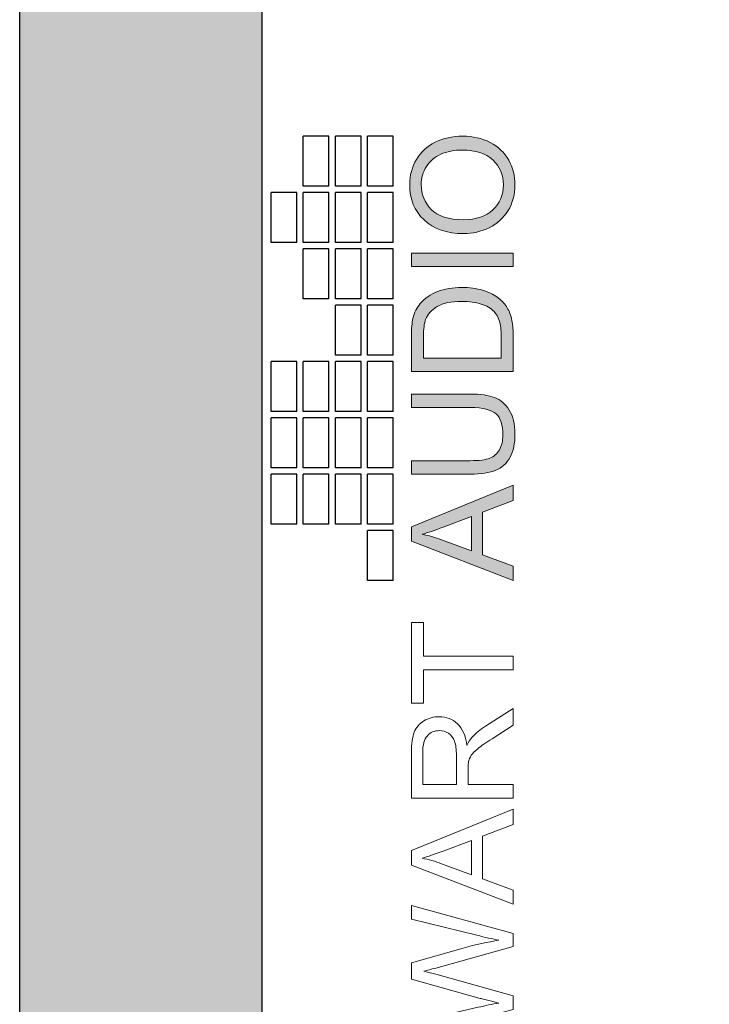
# Model space of a CAD drawing. Units: inches. Extents: x 48.6 to 84.4, y -26 to -2.9.
# Drawn here: x 65.7 to 66.2, y -14.5 to -13.7 of the extents above; entities that cross this region are included whole.
import ezdxf

# ---------------------------------------------------------------- set-up
doc = ezdxf.new("R2010")
doc.units = ezdxf.units.IN
doc.header["$MEASUREMENT"] = 0
doc.layers.add('Layer 1', color=7, linetype='Continuous')

# ---------------------------------------------------------------- blocks, each defined once
blk = doc.blocks.new('STEWART AUDIO Logo - Black & White')
h = blk.add_hatch(color=256)
h.paths.add_polyline_path([(0.53721, 0.06997), (0.52721, 0.06997), (0.50035, 0), (0.51015, 0), (0.51788, 0.02119), (0.54714, 0.02119), (0.55527, 0), (0.5658, 0)])
edge = h.paths.add_edge_path(flags=16)
edge.add_spline(control_points=[(0.52055, 0.02872), (0.52055, 0.02872), (0.52821, 0.04924), (0.52821, 0.04924)], knot_values=[4.00001, 4.00001, 4.00001, 4.00001, 4.99999, 4.99999, 4.99999, 4.99999], degree=3, periodic=0)
edge.add_spline(control_points=[(0.52821, 0.04924), (0.52985, 0.05364), (0.53112, 0.05808), (0.53201, 0.06257)], knot_values=[3, 3, 3, 3, 4, 4, 4, 4], degree=3, periodic=0)
edge.add_spline(control_points=[(0.53201, 0.06257), (0.53308, 0.0588), (0.53472, 0.05397), (0.53694, 0.04811)], knot_values=[2, 2, 2, 2, 3, 3, 3, 3], degree=3, periodic=0)
edge.add_spline(control_points=[(0.53694, 0.04811), (0.53694, 0.04811), (0.54427, 0.02872), (0.54427, 0.02872), (0.54427, 0.02872), (0.54427, 0.02872), (0.54427, 0.02872)], knot_values=[0.99999, 0.99999, 0.99999, 0.99999, 1.99999, 1.99999, 1.99999, 2, 2, 2, 2], degree=3, periodic=0)
edge.add_spline(control_points=[(0.54427, 0.02872), (0.54427, 0.02872), (0.52055, 0.02872), (0.52055, 0.02872)], knot_values=[0.00001, 0.00001, 0.00001, 0.00001, 0.99999, 0.99999, 0.99999, 0.99999], degree=3, periodic=0)
edge = h.paths.add_edge_path()
edge.add_spline(control_points=[(0.58259, 0.02959), (0.58259, 0.02959), (0.58259, 0.06997), (0.58259, 0.06997), (0.58259, 0.06997), (0.58259, 0.06997), (0.58259, 0.06997)], knot_values=[9.99999, 9.99999, 9.99999, 9.99999, 10.99999, 10.99999, 10.99999, 11, 11, 11, 11], degree=3, periodic=0)
edge.add_spline(control_points=[(0.58259, 0.06997), (0.58259, 0.06997), (0.57333, 0.06997), (0.57333, 0.06997), (0.57333, 0.06997), (0.57333, 0.06997), (0.57333, 0.06997)], knot_values=[8.99999, 8.99999, 8.99999, 8.99999, 9.99998, 9.99998, 9.99998, 9.99999, 9.99999, 9.99999, 9.99999], degree=3, periodic=0)
edge.add_spline(control_points=[(0.57333, 0.06997), (0.57333, 0.06997), (0.57333, 0.02952), (0.57333, 0.02952)], knot_values=[8.00001, 8.00001, 8.00001, 8.00001, 8.99999, 8.99999, 8.99999, 8.99999], degree=3, periodic=0)
edge.add_spline(control_points=[(0.57333, 0.02952), (0.57333, 0.0221), (0.57422, 0.01626), (0.57599, 0.01199), (0.57777, 0.00773), (0.58075, 0.00447), (0.58492, 0.0022)], knot_values=[6, 6, 6, 6, 7, 7, 7, 8, 8, 8, 8], degree=3, periodic=0)
edge.add_spline(control_points=[(0.58492, 0.0022), (0.5891, -0.00007), (0.59448, -0.0012), (0.60105, -0.0012)], knot_values=[5, 5, 5, 5, 6, 6, 6, 6], degree=3, periodic=0)
edge.add_spline(control_points=[(0.60105, -0.0012), (0.60776, -0.0012), (0.61319, 0.0001), (0.61735, 0.0027), (0.6215, 0.0053), (0.62438, 0.00866), (0.62598, 0.01279)], knot_values=[3, 3, 3, 3, 4, 4, 4, 5, 5, 5, 5], degree=3, periodic=0)
edge.add_spline(control_points=[(0.62598, 0.01279), (0.62758, 0.01693), (0.62837, 0.0225), (0.62837, 0.02952)], knot_values=[2, 2, 2, 2, 3, 3, 3, 3], degree=3, periodic=0)
edge.add_spline(control_points=[(0.62837, 0.02952), (0.62837, 0.02952), (0.62837, 0.06997), (0.62837, 0.06997), (0.62837, 0.06997), (0.62837, 0.06997), (0.62837, 0.06997)], knot_values=[0.99999, 0.99999, 0.99999, 0.99999, 1.99999, 1.99999, 1.99999, 2, 2, 2, 2], degree=3, periodic=0)
edge.add_spline(control_points=[(0.62837, 0.06997), (0.62837, 0.06997), (0.61911, 0.06997), (0.61911, 0.06997)], knot_values=[0.00001, 0.00001, 0.00001, 0.00001, 0.99999, 0.99999, 0.99999, 0.99999], degree=3, periodic=0)
edge.add_spline(control_points=[(0.61911, 0.06997), (0.61911, 0.06997), (0.61911, 0.02959), (0.61911, 0.02959)], knot_values=[16.00001, 16.00001, 16.00001, 16.00001, 16.99999, 16.99999, 16.99999, 16.99999], degree=3, periodic=0)
edge.add_spline(control_points=[(0.61911, 0.02959), (0.61911, 0.02079), (0.61767, 0.01485), (0.61478, 0.01176)], knot_values=[15, 15, 15, 15, 16, 16, 16, 16], degree=3, periodic=0)
edge.add_spline(control_points=[(0.61478, 0.01176), (0.61189, 0.00867), (0.60703, 0.00713), (0.60018, 0.00713)], knot_values=[14, 14, 14, 14, 15, 15, 15, 15], degree=3, periodic=0)
edge.add_spline(control_points=[(0.60018, 0.00713), (0.59623, 0.00713), (0.59288, 0.00792), (0.59012, 0.0095)], knot_values=[13, 13, 13, 13, 14, 14, 14, 14], degree=3, periodic=0)
edge.add_spline(control_points=[(0.59012, 0.0095), (0.58737, 0.01107), (0.58542, 0.01329), (0.58429, 0.01616)], knot_values=[12, 12, 12, 12, 13, 13, 13, 13], degree=3, periodic=0)
edge.add_spline(control_points=[(0.58429, 0.01616), (0.58316, 0.01902), (0.58259, 0.0235), (0.58259, 0.02959)], knot_values=[11, 11, 11, 11, 12, 12, 12, 12], degree=3, periodic=0)
h = blk.add_hatch(color=256)
edge = h.paths.add_edge_path()
edge.add_spline(control_points=[(0.69888, 0.05198), (0.69706, 0.05682), (0.69431, 0.06079), (0.69062, 0.0639)], knot_values=[4, 4, 4, 4, 5, 5, 5, 5], degree=3, periodic=0)
edge.add_spline(control_points=[(0.69062, 0.0639), (0.68778, 0.06635), (0.68435, 0.06804), (0.68036, 0.06897)], knot_values=[3, 3, 3, 3, 4, 4, 4, 4], degree=3, periodic=0)
edge.add_spline(control_points=[(0.68036, 0.06897), (0.67747, 0.06964), (0.67331, 0.06997), (0.66789, 0.06997)], knot_values=[2, 2, 2, 2, 3, 3, 3, 3], degree=3, periodic=0)
edge.add_spline(control_points=[(0.66789, 0.06997), (0.66789, 0.06997), (0.64377, 0.06997), (0.64377, 0.06997), (0.64377, 0.06997), (0.64377, 0.06997), (0.64377, 0.06997)], knot_values=[0.99999, 0.99999, 0.99999, 0.99999, 1.99999, 1.99999, 1.99999, 2, 2, 2, 2], degree=3, periodic=0)
edge.add_spline(control_points=[(0.64377, 0.06997), (0.64377, 0.06997), (0.64377, 0), (0.64377, 0)], knot_values=[0.00001, 0.00001, 0.00001, 0.00001, 0.99999, 0.99999, 0.99999, 0.99999], degree=3, periodic=0)
edge.add_spline(control_points=[(0.64377, 0), (0.64377, 0), (0.66903, 0), (0.66903, 0)], knot_values=[11.00001, 11.00001, 11.00001, 11.00001, 11.99999, 11.99999, 11.99999, 11.99999], degree=3, periodic=0)
edge.add_spline(control_points=[(0.66903, 0), (0.67325, 0), (0.67699, 0.0004), (0.68026, 0.0012)], knot_values=[10, 10, 10, 10, 11, 11, 11, 11], degree=3, periodic=0)
edge.add_spline(control_points=[(0.68026, 0.0012), (0.68352, 0.002), (0.68631, 0.00317), (0.68862, 0.0047)], knot_values=[9, 9, 9, 9, 10, 10, 10, 10], degree=3, periodic=0)
edge.add_spline(control_points=[(0.68862, 0.0047), (0.69093, 0.00623), (0.69305, 0.00834), (0.69498, 0.01103)], knot_values=[8, 8, 8, 8, 9, 9, 9, 9], degree=3, periodic=0)
edge.add_spline(control_points=[(0.69498, 0.01103), (0.69692, 0.01372), (0.6985, 0.01711), (0.69975, 0.02122)], knot_values=[7, 7, 7, 7, 8, 8, 8, 8], degree=3, periodic=0)
edge.add_spline(control_points=[(0.69975, 0.02122), (0.70099, 0.02533), (0.70162, 0.03005), (0.70162, 0.03538)], knot_values=[6, 6, 6, 6, 7, 7, 7, 7], degree=3, periodic=0)
edge.add_spline(control_points=[(0.70162, 0.03538), (0.70162, 0.0416), (0.7007, 0.04713), (0.69888, 0.05198)], knot_values=[5, 5, 5, 5, 6, 6, 6, 6], degree=3, periodic=0)
edge = h.paths.add_edge_path(flags=16)
edge.add_spline(control_points=[(0.68849, 0.05234), (0.69089, 0.04841), (0.69209, 0.0428), (0.69209, 0.03552)], knot_values=[5, 5, 5, 5, 6, 6, 6, 6], degree=3, periodic=0)
edge.add_spline(control_points=[(0.69209, 0.03552), (0.69209, 0.03023), (0.69147, 0.02573), (0.69025, 0.02202)], knot_values=[4, 4, 4, 4, 5, 5, 5, 5], degree=3, periodic=0)
edge.add_spline(control_points=[(0.69025, 0.02202), (0.68903, 0.01831), (0.68731, 0.01537), (0.68509, 0.01319)], knot_values=[3, 3, 3, 3, 4, 4, 4, 4], degree=3, periodic=0)
edge.add_spline(control_points=[(0.68509, 0.01319), (0.68353, 0.01164), (0.68144, 0.01043), (0.67882, 0.00956)], knot_values=[2, 2, 2, 2, 3, 3, 3, 3], degree=3, periodic=0)
edge.add_spline(control_points=[(0.67882, 0.00956), (0.6762, 0.0087), (0.67258, 0.00826), (0.66796, 0.00826)], knot_values=[1, 1, 1, 1, 2, 2, 2, 2], degree=3, periodic=0)
edge.add_spline(control_points=[(0.66796, 0.00826), (0.66796, 0.00826), (0.65303, 0.00826), (0.65303, 0.00826)], knot_values=[0.00001, 0.00001, 0.00001, 0.00001, 1, 1, 1, 1], degree=3, periodic=0)
edge.add_spline(control_points=[(0.65303, 0.00826), (0.65303, 0.00827), (0.65303, 0.06171), (0.65303, 0.06171), (0.65303, 0.06171), (0.66776, 0.06171), (0.66776, 0.06171)], knot_values=[8.00002, 8.00002, 8.00002, 8.00002, 9, 9, 9, 9.99998, 9.99998, 9.99998, 9.99998], degree=3, periodic=0)
edge.add_spline(control_points=[(0.66776, 0.06171), (0.67322, 0.06171), (0.6772, 0.06122), (0.67969, 0.06024)], knot_values=[7, 7, 7, 7, 8, 8, 8, 8], degree=3, periodic=0)
edge.add_spline(control_points=[(0.67969, 0.06024), (0.68316, 0.05891), (0.68609, 0.05627), (0.68849, 0.05234)], knot_values=[6, 6, 6, 6, 7, 7, 7, 7], degree=3, periodic=0)
h = blk.add_hatch(color=256)
h.paths.add_polyline_path([(0.72521, 0.06997), (0.71594, 0.06997), (0.71594, 0), (0.72521, 0)])
edge = h.paths.add_edge_path()
edge.add_spline(control_points=[(0.80558, 0.03485), (0.80558, 0.04187), (0.80421, 0.04813), (0.80148, 0.05364)], knot_values=[4, 4, 4, 4, 5, 5, 5, 5], degree=3, periodic=0)
edge.add_spline(control_points=[(0.80148, 0.05364), (0.79875, 0.05915), (0.79479, 0.06345), (0.78962, 0.06654)], knot_values=[3, 3, 3, 3, 4, 4, 4, 4], degree=3, periodic=0)
edge.add_spline(control_points=[(0.78962, 0.06654), (0.78444, 0.06962), (0.77863, 0.07117), (0.77219, 0.07117)], knot_values=[2, 2, 2, 2, 3, 3, 3, 3], degree=3, periodic=0)
edge.add_spline(control_points=[(0.77219, 0.07117), (0.76233, 0.07117), (0.75427, 0.06789), (0.74803, 0.06134)], knot_values=[1, 1, 1, 1, 2, 2, 2, 2], degree=3, periodic=0)
edge.add_spline(control_points=[(0.74803, 0.06134), (0.74179, 0.05479), (0.73867, 0.04569), (0.73867, 0.03405)], knot_values=[0, 0, 0, 0, 1, 1, 1, 1], degree=3, periodic=0)
edge.add_spline(control_points=[(0.73867, 0.03405), (0.73867, 0.02792), (0.74, 0.0221), (0.74267, 0.01659)], knot_values=[10, 10, 10, 10, 11, 11, 11, 11], degree=3, periodic=0)
edge.add_spline(control_points=[(0.74267, 0.01659), (0.74533, 0.01108), (0.74926, 0.00674), (0.75446, 0.00356)], knot_values=[9, 9, 9, 9, 10, 10, 10, 10], degree=3, periodic=0)
edge.add_spline(control_points=[(0.75446, 0.00356), (0.75966, 0.00039), (0.76555, -0.0012), (0.77212, -0.0012)], knot_values=[8, 8, 8, 8, 9, 9, 9, 9], degree=3, periodic=0)
edge.add_spline(control_points=[(0.77212, -0.0012), (0.77821, -0.0012), (0.78387, 0.00024), (0.78912, 0.00313)], knot_values=[7, 7, 7, 7, 8, 8, 8, 8], degree=3, periodic=0)
edge.add_spline(control_points=[(0.78912, 0.00313), (0.79436, 0.00602), (0.79841, 0.01026), (0.80128, 0.01586)], knot_values=[6, 6, 6, 6, 7, 7, 7, 7], degree=3, periodic=0)
edge.add_spline(control_points=[(0.80128, 0.01586), (0.80414, 0.02146), (0.80558, 0.02779), (0.80558, 0.03485)], knot_values=[5, 5, 5, 5, 6, 6, 6, 6], degree=3, periodic=0)
edge = h.paths.add_edge_path(flags=16)
edge.add_spline(control_points=[(0.74831, 0.03773), (0.74838, 0.03895), (0.74849, 0.04012), (0.74864, 0.04125)], knot_values=[8.75, 8.75, 8.75, 8.75, 8.875, 8.875, 8.875, 8.875], degree=3, periodic=0)
edge.add_spline(control_points=[(0.74864, 0.04125), (0.74879, 0.04238), (0.74897, 0.04346), (0.7492, 0.04449)], knot_values=[8.625, 8.625, 8.625, 8.625, 8.75, 8.75, 8.75, 8.75], degree=3, periodic=0)
edge.add_spline(control_points=[(0.7492, 0.04449), (0.74942, 0.04553), (0.74968, 0.04651), (0.74997, 0.04745)], knot_values=[8.5, 8.5, 8.5, 8.5, 8.625, 8.625, 8.625, 8.625], degree=3, periodic=0)
edge.add_spline(control_points=[(0.74997, 0.04745), (0.75012, 0.04792), (0.75028, 0.04838), (0.75044, 0.04883)], knot_values=[8.4375, 8.4375, 8.4375, 8.4375, 8.5, 8.5, 8.5, 8.5], degree=3, periodic=0)
edge.add_spline(control_points=[(0.75044, 0.04883), (0.75061, 0.04927), (0.75078, 0.04971), (0.75097, 0.05013)], knot_values=[8.375, 8.375, 8.375, 8.375, 8.4375, 8.4375, 8.4375, 8.4375], degree=3, periodic=0)
edge.add_spline(control_points=[(0.75097, 0.05013), (0.75115, 0.05056), (0.75135, 0.05097), (0.75155, 0.05137)], knot_values=[8.3125, 8.3125, 8.3125, 8.3125, 8.375, 8.375, 8.375, 8.375], degree=3, periodic=0)
edge.add_spline(control_points=[(0.75155, 0.05137), (0.75176, 0.05177), (0.75197, 0.05215), (0.75219, 0.05253)], knot_values=[8.25, 8.25, 8.25, 8.25, 8.3125, 8.3125, 8.3125, 8.3125], degree=3, periodic=0)
edge.add_spline(control_points=[(0.75219, 0.05253), (0.75241, 0.0529), (0.75264, 0.05327), (0.75288, 0.05362)], knot_values=[8.1875, 8.1875, 8.1875, 8.1875, 8.25, 8.25, 8.25, 8.25], degree=3, periodic=0)
edge.add_spline(control_points=[(0.75288, 0.05362), (0.75336, 0.05433), (0.75388, 0.05498), (0.75444, 0.05559)], knot_values=[8.0625, 8.0625, 8.0625, 8.0625, 8.1875, 8.1875, 8.1875, 8.1875], degree=3, periodic=0)
edge.add_spline(control_points=[(0.75444, 0.05559), (0.75471, 0.0559), (0.755, 0.05619), (0.7553, 0.05647), (0.7553, 0.05647), (0.7553, 0.05647), (0.7553, 0.05647)], knot_values=[8, 8, 8, 8, 8.0625, 8.0625, 8.0625, 8.0625, 8.0625, 8.0625, 8.0625], degree=3, periodic=0)
edge.add_spline(control_points=[(0.7553, 0.05647), (0.75589, 0.05704), (0.75649, 0.05757), (0.75711, 0.05806)], knot_values=[7.875, 7.875, 7.875, 7.875, 8, 8, 8, 8], degree=3, periodic=0)
edge.add_spline(control_points=[(0.75711, 0.05806), (0.75835, 0.05905), (0.75965, 0.05989), (0.761, 0.0606)], knot_values=[7.625, 7.625, 7.625, 7.625, 7.875, 7.875, 7.875, 7.875], degree=3, periodic=0)
edge.add_spline(control_points=[(0.761, 0.0606), (0.76167, 0.06095), (0.76236, 0.06126), (0.76307, 0.06155)], knot_values=[7.5, 7.5, 7.5, 7.5, 7.625, 7.625, 7.625, 7.625], degree=3, periodic=0)
edge.add_spline(control_points=[(0.76307, 0.06155), (0.76377, 0.06183), (0.76449, 0.06208), (0.76522, 0.06229)], knot_values=[7.375, 7.375, 7.375, 7.375, 7.5, 7.5, 7.5, 7.5], degree=3, periodic=0)
edge.add_spline(control_points=[(0.76522, 0.06229), (0.76669, 0.06271), (0.76821, 0.06299), (0.76978, 0.06313)], knot_values=[7.125, 7.125, 7.125, 7.125, 7.375, 7.375, 7.375, 7.375], degree=3, periodic=0)
edge.add_spline(control_points=[(0.76978, 0.06313), (0.77057, 0.0632), (0.77137, 0.06324), (0.77219, 0.06324)], knot_values=[7, 7, 7, 7, 7.125, 7.125, 7.125, 7.125], degree=3, periodic=0)
edge.add_spline(control_points=[(0.77219, 0.06324), (0.77277, 0.06324), (0.77334, 0.06322), (0.7739, 0.06318)], knot_values=[6.875, 6.875, 6.875, 6.875, 7, 7, 7, 7], degree=3, periodic=0)
edge.add_spline(control_points=[(0.7739, 0.06318), (0.77446, 0.06315), (0.77502, 0.06309), (0.77557, 0.06302)], knot_values=[6.75, 6.75, 6.75, 6.75, 6.875, 6.875, 6.875, 6.875], degree=3, periodic=0)
edge.add_spline(control_points=[(0.77557, 0.06302), (0.77612, 0.06294), (0.77666, 0.06285), (0.77719, 0.06274)], knot_values=[6.625, 6.625, 6.625, 6.625, 6.75, 6.75, 6.75, 6.75], degree=3, periodic=0)
edge.add_spline(control_points=[(0.77719, 0.06274), (0.77826, 0.06252), (0.77931, 0.06223), (0.78032, 0.06186)], knot_values=[6.375, 6.375, 6.375, 6.375, 6.625, 6.625, 6.625, 6.625], degree=3, periodic=0)
edge.add_spline(control_points=[(0.78032, 0.06186), (0.78133, 0.06149), (0.78232, 0.06105), (0.78327, 0.06053)], knot_values=[6.125, 6.125, 6.125, 6.125, 6.375, 6.375, 6.375, 6.375], degree=3, periodic=0)
edge.add_spline(control_points=[(0.78327, 0.06053), (0.78375, 0.06028), (0.78422, 0.06), (0.78468, 0.05971)], knot_values=[6, 6, 6, 6, 6.125, 6.125, 6.125, 6.125], degree=3, periodic=0)
edge.add_spline(control_points=[(0.78468, 0.05971), (0.78515, 0.05941), (0.7856, 0.0591), (0.78603, 0.05878)], knot_values=[5.875, 5.875, 5.875, 5.875, 6, 6, 6, 6], degree=3, periodic=0)
edge.add_spline(control_points=[(0.78603, 0.05878), (0.78647, 0.05845), (0.78689, 0.05812), (0.7873, 0.05776)], knot_values=[5.75, 5.75, 5.75, 5.75, 5.875, 5.875, 5.875, 5.875], degree=3, periodic=0)
edge.add_spline(control_points=[(0.7873, 0.05776), (0.78771, 0.05741), (0.7881, 0.05704), (0.78848, 0.05666)], knot_values=[5.625, 5.625, 5.625, 5.625, 5.75, 5.75, 5.75, 5.75], degree=3, periodic=0)
edge.add_spline(control_points=[(0.78848, 0.05666), (0.78886, 0.05628), (0.78923, 0.05588), (0.78958, 0.05547)], knot_values=[5.5, 5.5, 5.5, 5.5, 5.625, 5.625, 5.625, 5.625], degree=3, periodic=0)
edge.add_spline(control_points=[(0.78958, 0.05547), (0.78993, 0.05505), (0.79027, 0.05463), (0.7906, 0.05419)], knot_values=[5.375, 5.375, 5.375, 5.375, 5.5, 5.5, 5.5, 5.5], degree=3, periodic=0)
edge.add_spline(control_points=[(0.7906, 0.05419), (0.79092, 0.05374), (0.79123, 0.05329), (0.79153, 0.05282)], knot_values=[5.25, 5.25, 5.25, 5.25, 5.375, 5.375, 5.375, 5.375], degree=3, periodic=0)
edge.add_spline(control_points=[(0.79153, 0.05282), (0.79183, 0.05234), (0.79211, 0.05186), (0.79238, 0.05136)], knot_values=[5.125, 5.125, 5.125, 5.125, 5.25, 5.25, 5.25, 5.25], degree=3, periodic=0)
edge.add_spline(control_points=[(0.79238, 0.05136), (0.79265, 0.05086), (0.79291, 0.05034), (0.79315, 0.04981)], knot_values=[5, 5, 5, 5, 5.125, 5.125, 5.125, 5.125], degree=3, periodic=0)
edge.add_spline(control_points=[(0.79315, 0.04981), (0.79339, 0.04928), (0.79362, 0.04874), (0.79383, 0.04819)], knot_values=[4.875, 4.875, 4.875, 4.875, 5, 5, 5, 5], degree=3, periodic=0)
edge.add_spline(control_points=[(0.79383, 0.04819), (0.79404, 0.04763), (0.79424, 0.04707), (0.79442, 0.04649)], knot_values=[4.75, 4.75, 4.75, 4.75, 4.875, 4.875, 4.875, 4.875], degree=3, periodic=0)
edge.add_spline(control_points=[(0.79442, 0.04649), (0.7946, 0.04592), (0.79476, 0.04533), (0.79491, 0.04473)], knot_values=[4.625, 4.625, 4.625, 4.625, 4.75, 4.75, 4.75, 4.75], degree=3, periodic=0)
edge.add_spline(control_points=[(0.79491, 0.04473), (0.79507, 0.04413), (0.7952, 0.04353), (0.79532, 0.04291)], knot_values=[4.5, 4.5, 4.5, 4.5, 4.625, 4.625, 4.625, 4.625], degree=3, periodic=0)
edge.add_spline(control_points=[(0.79532, 0.04291), (0.79556, 0.04166), (0.79574, 0.04038), (0.79587, 0.03905)], knot_values=[4.25, 4.25, 4.25, 4.25, 4.5, 4.5, 4.5, 4.5], degree=3, periodic=0)
edge.add_spline(control_points=[(0.79587, 0.03905), (0.79599, 0.03772), (0.79605, 0.03634), (0.79605, 0.03492)], knot_values=[4, 4, 4, 4, 4.25, 4.25, 4.25, 4.25], degree=3, periodic=0)
edge.add_spline(control_points=[(0.79605, 0.03492), (0.79605, 0.03379), (0.79601, 0.0327), (0.79594, 0.03163)], knot_values=[3.875, 3.875, 3.875, 3.875, 4, 4, 4, 4], degree=3, periodic=0)
edge.add_spline(control_points=[(0.79594, 0.03163), (0.79587, 0.03057), (0.79576, 0.02954), (0.79562, 0.02854)], knot_values=[3.75, 3.75, 3.75, 3.75, 3.875, 3.875, 3.875, 3.875], degree=3, periodic=0)
edge.add_spline(control_points=[(0.79562, 0.02854), (0.79548, 0.02754), (0.79531, 0.02658), (0.7951, 0.02564)], knot_values=[3.625, 3.625, 3.625, 3.625, 3.75, 3.75, 3.75, 3.75], degree=3, periodic=0)
edge.add_spline(control_points=[(0.7951, 0.02564), (0.79488, 0.02471), (0.79464, 0.02381), (0.79436, 0.02294)], knot_values=[3.5, 3.5, 3.5, 3.5, 3.625, 3.625, 3.625, 3.625], degree=3, periodic=0)
edge.add_spline(control_points=[(0.79436, 0.02294), (0.79421, 0.0225), (0.79406, 0.02208), (0.79391, 0.02166)], knot_values=[3.4375, 3.4375, 3.4375, 3.4375, 3.5, 3.5, 3.5, 3.5], degree=3, periodic=0)
edge.add_spline(control_points=[(0.79391, 0.02166), (0.79375, 0.02124), (0.79358, 0.02083), (0.7934, 0.02043)], knot_values=[3.375, 3.375, 3.375, 3.375, 3.4375, 3.4375, 3.4375, 3.4375], degree=3, periodic=0)
edge.add_spline(control_points=[(0.7934, 0.02043), (0.79323, 0.02003), (0.79304, 0.01963), (0.79285, 0.01925)], knot_values=[3.3125, 3.3125, 3.3125, 3.3125, 3.375, 3.375, 3.375, 3.375], degree=3, periodic=0)
edge.add_spline(control_points=[(0.79285, 0.01925), (0.79266, 0.01886), (0.79245, 0.01848), (0.79224, 0.01811)], knot_values=[3.25, 3.25, 3.25, 3.25, 3.3125, 3.3125, 3.3125, 3.3125], degree=3, periodic=0)
edge.add_spline(control_points=[(0.79224, 0.01811), (0.79203, 0.01774), (0.79181, 0.01738), (0.79158, 0.01703)], knot_values=[3.1875, 3.1875, 3.1875, 3.1875, 3.25, 3.25, 3.25, 3.25], degree=3, periodic=0)
edge.add_spline(control_points=[(0.79158, 0.01703), (0.79135, 0.01667), (0.79111, 0.01633), (0.79087, 0.01599)], knot_values=[3.125, 3.125, 3.125, 3.125, 3.1875, 3.1875, 3.1875, 3.1875], degree=3, periodic=0)
edge.add_spline(control_points=[(0.79087, 0.01599), (0.79062, 0.01565), (0.79037, 0.01532), (0.7901, 0.015)], knot_values=[3.0625, 3.0625, 3.0625, 3.0625, 3.125, 3.125, 3.125, 3.125], degree=3, periodic=0)
edge.add_spline(control_points=[(0.7901, 0.015), (0.78984, 0.01468), (0.78956, 0.01437), (0.78928, 0.01406)], knot_values=[3, 3, 3, 3, 3.0625, 3.0625, 3.0625, 3.0625], degree=3, periodic=0)
edge.add_spline(control_points=[(0.78928, 0.01406), (0.789, 0.01375), (0.78871, 0.01346), (0.78842, 0.01317)], knot_values=[2.9375, 2.9375, 2.9375, 2.9375, 3, 3, 3, 3], degree=3, periodic=0)
edge.add_spline(control_points=[(0.78842, 0.01317), (0.78813, 0.01289), (0.78783, 0.01261), (0.78753, 0.01234)], knot_values=[2.875, 2.875, 2.875, 2.875, 2.9375, 2.9375, 2.9375, 2.9375], degree=3, periodic=0)
edge.add_spline(control_points=[(0.78753, 0.01234), (0.78723, 0.01207), (0.78693, 0.01182), (0.78662, 0.01157)], knot_values=[2.8125, 2.8125, 2.8125, 2.8125, 2.875, 2.875, 2.875, 2.875], degree=3, periodic=0)
edge.add_spline(control_points=[(0.78662, 0.01157), (0.78631, 0.01132), (0.78599, 0.01108), (0.78567, 0.01085)], knot_values=[2.75, 2.75, 2.75, 2.75, 2.8125, 2.8125, 2.8125, 2.8125], degree=3, periodic=0)
edge.add_spline(control_points=[(0.78567, 0.01085), (0.78535, 0.01062), (0.78502, 0.0104), (0.78469, 0.01019)], knot_values=[2.6875, 2.6875, 2.6875, 2.6875, 2.75, 2.75, 2.75, 2.75], degree=3, periodic=0)
edge.add_spline(control_points=[(0.78469, 0.01019), (0.78403, 0.00977), (0.78335, 0.00939), (0.78266, 0.00905)], knot_values=[2.5625, 2.5625, 2.5625, 2.5625, 2.6875, 2.6875, 2.6875, 2.6875], degree=3, periodic=0)
edge.add_spline(control_points=[(0.78266, 0.00905), (0.78196, 0.00871), (0.78124, 0.0084), (0.7805, 0.00813)], knot_values=[2.4375, 2.4375, 2.4375, 2.4375, 2.5625, 2.5625, 2.5625, 2.5625], degree=3, periodic=0)
edge.add_spline(control_points=[(0.7805, 0.00813), (0.77977, 0.00787), (0.77901, 0.00764), (0.77823, 0.00745)], knot_values=[2.3125, 2.3125, 2.3125, 2.3125, 2.4375, 2.4375, 2.4375, 2.4375], degree=3, periodic=0)
edge.add_spline(control_points=[(0.77823, 0.00745), (0.77785, 0.00735), (0.77745, 0.00726), (0.77706, 0.00719)], knot_values=[2.25, 2.25, 2.25, 2.25, 2.3125, 2.3125, 2.3125, 2.3125], degree=3, periodic=0)
edge.add_spline(control_points=[(0.77706, 0.00719), (0.77626, 0.00704), (0.77545, 0.00692), (0.77461, 0.00684)], knot_values=[2.125, 2.125, 2.125, 2.125, 2.25, 2.25, 2.25, 2.25], degree=3, periodic=0)
edge.add_spline(control_points=[(0.77461, 0.00684), (0.77378, 0.00677), (0.77293, 0.00673), (0.77206, 0.00673)], knot_values=[2, 2, 2, 2, 2.125, 2.125, 2.125, 2.125], degree=3, periodic=0)
edge.add_spline(control_points=[(0.77206, 0.00673), (0.7712, 0.00673), (0.77036, 0.00677), (0.76954, 0.00684)], knot_values=[1.875, 1.875, 1.875, 1.875, 2, 2, 2, 2], degree=3, periodic=0)
edge.add_spline(control_points=[(0.76954, 0.00684), (0.76832, 0.00696), (0.76713, 0.00716), (0.76598, 0.00744)], knot_values=[1.6875, 1.6875, 1.6875, 1.6875, 1.875, 1.875, 1.875, 1.875], degree=3, periodic=0)
edge.add_spline(control_points=[(0.76598, 0.00744), (0.7656, 0.00753), (0.76522, 0.00764), (0.76485, 0.00775)], knot_values=[1.625, 1.625, 1.625, 1.625, 1.6875, 1.6875, 1.6875, 1.6875], degree=3, periodic=0)
edge.add_spline(control_points=[(0.76485, 0.00775), (0.76447, 0.00787), (0.7641, 0.00799), (0.76374, 0.00812)], knot_values=[1.5625, 1.5625, 1.5625, 1.5625, 1.625, 1.625, 1.625, 1.625], degree=3, periodic=0)
edge.add_spline(control_points=[(0.76374, 0.00812), (0.76301, 0.00839), (0.7623, 0.00869), (0.76161, 0.00903)], knot_values=[1.4375, 1.4375, 1.4375, 1.4375, 1.5625, 1.5625, 1.5625, 1.5625], degree=3, periodic=0)
edge.add_spline(control_points=[(0.76161, 0.00903), (0.76126, 0.0092), (0.76092, 0.00938), (0.76058, 0.00957)], knot_values=[1.375, 1.375, 1.375, 1.375, 1.4375, 1.4375, 1.4375, 1.4375], degree=3, periodic=0)
edge.add_spline(control_points=[(0.76058, 0.00957), (0.76024, 0.00976), (0.75991, 0.00996), (0.75958, 0.01016)], knot_values=[1.3125, 1.3125, 1.3125, 1.3125, 1.375, 1.375, 1.375, 1.375], degree=3, periodic=0)
edge.add_spline(control_points=[(0.75958, 0.01016), (0.75893, 0.01058), (0.75829, 0.01103), (0.75767, 0.01153)], knot_values=[1.1875, 1.1875, 1.1875, 1.1875, 1.3125, 1.3125, 1.3125, 1.3125], degree=3, periodic=0)
edge.add_spline(control_points=[(0.75767, 0.01153), (0.75705, 0.01202), (0.75644, 0.01255), (0.75586, 0.01311)], knot_values=[1.0625, 1.0625, 1.0625, 1.0625, 1.1875, 1.1875, 1.1875, 1.1875], degree=3, periodic=0)
edge.add_spline(control_points=[(0.75586, 0.01311), (0.75557, 0.0134), (0.75528, 0.01369), (0.755, 0.01399)], knot_values=[1, 1, 1, 1, 1.0625, 1.0625, 1.0625, 1.0625], degree=3, periodic=0)
edge.add_spline(control_points=[(0.755, 0.01399), (0.75471, 0.0143), (0.75444, 0.01461), (0.75417, 0.01492)], knot_values=[0.9375, 0.9375, 0.9375, 0.9375, 1, 1, 1, 1], degree=3, periodic=0)
edge.add_spline(control_points=[(0.75417, 0.01492), (0.75364, 0.01556), (0.75315, 0.01622), (0.75269, 0.01691)], knot_values=[0.8125, 0.8125, 0.8125, 0.8125, 0.9375, 0.9375, 0.9375, 0.9375], degree=3, periodic=0)
edge.add_spline(control_points=[(0.75269, 0.01691), (0.75222, 0.0176), (0.7518, 0.01831), (0.75141, 0.01906)], knot_values=[0.6875, 0.6875, 0.6875, 0.6875, 0.8125, 0.8125, 0.8125, 0.8125], degree=3, periodic=0)
edge.add_spline(control_points=[(0.75141, 0.01906), (0.75122, 0.01943), (0.75103, 0.01981), (0.75085, 0.0202)], knot_values=[0.625, 0.625, 0.625, 0.625, 0.6875, 0.6875, 0.6875, 0.6875], degree=3, periodic=0)
edge.add_spline(control_points=[(0.75085, 0.0202), (0.75068, 0.02059), (0.75051, 0.02098), (0.75035, 0.02138)], knot_values=[0.5625, 0.5625, 0.5625, 0.5625, 0.625, 0.625, 0.625, 0.625], degree=3, periodic=0)
edge.add_spline(control_points=[(0.75035, 0.02138), (0.74987, 0.02258), (0.74947, 0.02385), (0.74915, 0.02518)], knot_values=[0.375, 0.375, 0.375, 0.375, 0.5625, 0.5625, 0.5625, 0.5625], degree=3, periodic=0)
edge.add_spline(control_points=[(0.74915, 0.02518), (0.74873, 0.02695), (0.74844, 0.02884), (0.7483, 0.03084)], knot_values=[0.125, 0.125, 0.125, 0.125, 0.375, 0.375, 0.375, 0.375], degree=3, periodic=0)
edge.add_spline(control_points=[(0.7483, 0.03084), (0.74823, 0.03184), (0.7482, 0.03286), (0.7482, 0.03392)], knot_values=[0, 0, 0, 0, 0.125, 0.125, 0.125, 0.125], degree=3, periodic=0)
edge.add_spline(control_points=[(0.7482, 0.03392), (0.7482, 0.03523), (0.74823, 0.0365), (0.74831, 0.03773)], knot_values=[8.875, 8.875, 8.875, 8.875, 9, 9, 9, 9], degree=3, periodic=0)
for p, q in [((0.53906, 0.14877), (0.53906, 0.1664)), ((0.53906, 0.1664), (0.57331, 0.1664)), ((0.57331, 0.14877), (0.57331, 0.1664)), ((0.57777, 0.14877), (0.57777, 0.1664)), ((0.57777, 0.1664), (0.61202, 0.1664)), ((0.61202, 0.14877), (0.61202, 0.1664)), ((0.61648, 0.14877), (0.61648, 0.1664)), ((0.61648, 0.1664), (0.65073, 0.1664)), ((0.65073, 0.14877), (0.65073, 0.1664)), ((0.7326, 0.14877), (0.7326, 0.1664)), ((0.7326, 0.1664), (0.76685, 0.1664)), ((0.76685, 0.14877), (0.76685, 0.1664)), ((0.53906, 0.14877), (0.57331, 0.14877)), ((0.53906, 0.12668), (0.53906, 0.14431)), ((0.53906, 0.14431), (0.57331, 0.14431)), ((0.57331, 0.12668), (0.57331, 0.14431)), ((0.57777, 0.14877), (0.61202, 0.14877)), ((0.57777, 0.12668), (0.57777, 0.14431)), ((0.57777, 0.14431), (0.61202, 0.14431)), ((0.61202, 0.12668), (0.61202, 0.14431)), ((0.61648, 0.14877), (0.65073, 0.14877)), ((0.61648, 0.12668), (0.61648, 0.14431)), ((0.61648, 0.14431), (0.65073, 0.14431)), ((0.65073, 0.12668), (0.65073, 0.14431)), ((0.69389, 0.12668), (0.69389, 0.14431)), ((0.69389, 0.14431), (0.72814, 0.14431)), ((0.72814, 0.12668), (0.72814, 0.14431)), ((0.7326, 0.14877), (0.76685, 0.14877)), ((0.7326, 0.12668), (0.7326, 0.14431)), ((0.7326, 0.14431), (0.76685, 0.14431)), ((0.76685, 0.12668), (0.76685, 0.14431)), ((0.77131, 0.12668), (0.77131, 0.14431)), ((0.77131, 0.14431), (0.80556, 0.14431)), ((0.80556, 0.12668), (0.80556, 0.14431)), ((0.53906, 0.12668), (0.57331, 0.12668)), ((0.53906, 0.10459), (0.53906, 0.12222)), ((0.53906, 0.12222), (0.57331, 0.12222)), ((0.57331, 0.10459), (0.57331, 0.12222)), ((0.57777, 0.12668), (0.61202, 0.12668)), ((0.57777, 0.10459), (0.57777, 0.12222)), ((0.57777, 0.12222), (0.61202, 0.12222)), ((0.61202, 0.10459), (0.61202, 0.12222)), ((0.61648, 0.12668), (0.65073, 0.12668)), ((0.61648, 0.10459), (0.61648, 0.12222)), ((0.61648, 0.12222), (0.65073, 0.12222)), ((0.65073, 0.10459), (0.65073, 0.12222)), ((0.65519, 0.10459), (0.65519, 0.12222)), ((0.65519, 0.12222), (0.68943, 0.12222)), ((0.68943, 0.10459), (0.68943, 0.12222)), ((0.69389, 0.12668), (0.72814, 0.12668)), ((0.69389, 0.10459), (0.69389, 0.12222)), ((0.69389, 0.12222), (0.72814, 0.12222)), ((0.72814, 0.10459), (0.72814, 0.12222)), ((0.7326, 0.12668), (0.76685, 0.12668)), ((0.7326, 0.10459), (0.7326, 0.12222)), ((0.7326, 0.12222), (0.76685, 0.12222)), ((0.76685, 0.10459), (0.76685, 0.12222)), ((0.77131, 0.12668), (0.80556, 0.12668)), ((0.77131, 0.10459), (0.77131, 0.12222)), ((0.77131, 0.12222), (0.80556, 0.12222)), ((0.80556, 0.10459), (0.80556, 0.12222)), ((0.53906, 0.10459), (0.57331, 0.10459)), ((0.57777, 0.10459), (0.61202, 0.10459)), ((0.61648, 0.10459), (0.65073, 0.10459)), ((0.65519, 0.10459), (0.68943, 0.10459)), ((0.69389, 0.10459), (0.72814, 0.10459)), ((0.7326, 0.10459), (0.76685, 0.10459)), ((0.77131, 0.10459), (0.80556, 0.10459)), ((0.50035, 0.0825), (0.50035, 0.10013)), ((0.50035, 0.10013), (0.5346, 0.10013)), ((0.5346, 0.0825), (0.5346, 0.10013)), ((0.53906, 0.0825), (0.53906, 0.10013)), ((0.53906, 0.10013), (0.57331, 0.10013)), ((0.57331, 0.0825), (0.57331, 0.10013)), ((0.57777, 0.0825), (0.57777, 0.10013)), ((0.57777, 0.10013), (0.61202, 0.10013)), ((0.61202, 0.0825), (0.61202, 0.10013)), ((0.61648, 0.0825), (0.61648, 0.10013)), ((0.61648, 0.10013), (0.65073, 0.10013)), ((0.65073, 0.0825), (0.65073, 0.10013)), ((0.65519, 0.0825), (0.65519, 0.10013)), ((0.65519, 0.10013), (0.68943, 0.10013)), ((0.68943, 0.0825), (0.68943, 0.10013)), ((0.69389, 0.0825), (0.69389, 0.10013)), ((0.69389, 0.10013), (0.72814, 0.10013)), ((0.72814, 0.0825), (0.72814, 0.10013)), ((0.7326, 0.0825), (0.7326, 0.10013)), ((0.7326, 0.10013), (0.76685, 0.10013)), ((0.76685, 0.0825), (0.76685, 0.10013)), ((0.77131, 0.0825), (0.77131, 0.10013)), ((0.77131, 0.10013), (0.80556, 0.10013)), ((0.80556, 0.0825), (0.80556, 0.10013)), ((0.50035, 0.0825), (0.5346, 0.0825)), ((0.53906, 0.0825), (0.57331, 0.0825)), ((0.57777, 0.0825), (0.61202, 0.0825)), ((0.61648, 0.0825), (0.65073, 0.0825)), ((0.65519, 0.0825), (0.68943, 0.0825)), ((0.69389, 0.0825), (0.72814, 0.0825)), ((0.7326, 0.0825), (0.76685, 0.0825)), ((0.77131, 0.0825), (0.80556, 0.0825))]:
    blk.add_line(p, q)
at = {"layer": 'Layer 1', "lineweight": 0}
for points in [[(0.27777, 0), (0.30462, 0.06997), (0.31462, 0.06997), (0.34321, 0), (0.33268, 0), (0.32455, 0.02119), (0.29529, 0.02119), (0.28756, 0), (0.27777, 0)], [(0.43898, 0), (0.43898, 0.06171), (0.41592, 0.06171), (0.41592, 0.06997), (0.47136, 0.06997), (0.47136, 0.06171), (0.44824, 0.06171), (0.44824, 0), (0.43898, 0)], [(0.50035, 0), (0.52721, 0.06997), (0.53721, 0.06997), (0.5658, 0), (0.55527, 0), (0.54714, 0.02119), (0.51788, 0.02119), (0.51015, 0), (0.50035, 0)], [(0.71594, 0), (0.71594, 0.06997), (0.72521, 0.06997), (0.72521, 0), (0.71594, 0)]]:
    blk.add_lwpolyline(points, dxfattribs=at)
for points, knots in [([(0.20539, 0), (0.20539, 0), (0.18687, 0.06997), (0.18687, 0.06997), (0.18687, 0.06997), (0.19633, 0.06997), (0.19633, 0.06997), (0.19633, 0.06997), (0.20699, 0.02412), (0.20699, 0.02412), (0.20815, 0.01928), (0.20912, 0.0145), (0.20992, 0.0098), (0.21175, 0.01726), (0.21281, 0.02157), (0.21312, 0.02272), (0.21312, 0.02272), (0.22638, 0.06997), (0.22638, 0.06997), (0.22638, 0.06997), (0.23758, 0.06997), (0.23758, 0.06997), (0.23758, 0.06997), (0.24758, 0.03452), (0.24758, 0.03452), (0.25011, 0.02577), (0.25193, 0.01753), (0.25304, 0.0098), (0.25393, 0.01419), (0.25509, 0.01926), (0.25651, 0.02499), (0.25651, 0.02499), (0.2675, 0.06997), (0.2675, 0.06997), (0.2675, 0.06997), (0.27683, 0.06997), (0.27683, 0.06997), (0.27683, 0.06997), (0.25764, 0), (0.25764, 0), (0.25764, 0), (0.24871, 0), (0.24871, 0), (0.24871, 0), (0.23398, 0.05331), (0.23398, 0.05331), (0.23274, 0.05775), (0.23201, 0.06048), (0.23178, 0.06151), (0.23103, 0.05831), (0.23034, 0.05558), (0.22972, 0.05331), (0.22972, 0.05331), (0.21486, 0), (0.21486, 0), (0.21486, 0), (0.20539, 0), (0.20539, 0)], [0, 0, 0, 0, 1, 1, 1, 2, 2, 2, 3, 3, 3, 4, 4, 4, 5, 5, 5, 6, 6, 6, 7, 7, 7, 8, 8, 8, 9, 9, 9, 10, 10, 10, 11, 11, 11, 12, 12, 12, 13, 13, 13, 14, 14, 14, 15, 15, 15, 16, 16, 16, 17, 17, 17, 18, 18, 18, 19, 19, 19, 19]), ([(0.35074, 0), (0.35074, 0), (0.35074, 0.06997), (0.35074, 0.06997), (0.35074, 0.06997), (0.3818, 0.06997), (0.3818, 0.06997), (0.38802, 0.06997), (0.39275, 0.06934), (0.39599, 0.06807), (0.39923, 0.0668), (0.40182, 0.06458), (0.40375, 0.06141), (0.40569, 0.05823), (0.40665, 0.05471), (0.40665, 0.05084), (0.40665, 0.04591), (0.40505, 0.04174), (0.40186, 0.03832), (0.39866, 0.0349), (0.3937, 0.03274), (0.38699, 0.03185), (0.38944, 0.03065), (0.39128, 0.02948), (0.39253, 0.02832), (0.39524, 0.02583), (0.39781, 0.02274), (0.40026, 0.01906), (0.40026, 0.01906), (0.41239, 0), (0.41239, 0), (0.41239, 0), (0.40079, 0), (0.40079, 0), (0.40079, 0), (0.39153, 0.01453), (0.39153, 0.01453), (0.38882, 0.01875), (0.38658, 0.02197), (0.38483, 0.02419), (0.38307, 0.02641), (0.38151, 0.02796), (0.38013, 0.02885), (0.37875, 0.02974), (0.37735, 0.03036), (0.37593, 0.03072), (0.37487, 0.03094), (0.37313, 0.03105), (0.37073, 0.03105), (0.37073, 0.03105), (0.36, 0.03105), (0.36, 0.03105), (0.36, 0.03105), (0.36, 0), (0.36, 0), (0.36, 0), (0.35074, 0), (0.35074, 0)], [0, 0, 0, 0, 1, 1, 1, 2, 2, 2, 3, 3, 3, 4, 4, 4, 5, 5, 5, 6, 6, 6, 7, 7, 7, 8, 8, 8, 9, 9, 9, 10, 10, 10, 11, 11, 11, 12, 12, 12, 13, 13, 13, 14, 14, 14, 15, 15, 15, 16, 16, 16, 17, 17, 17, 18, 18, 18, 19, 19, 19, 19]), ([(0.61911, 0.06997), (0.61911, 0.06997), (0.62837, 0.06997), (0.62837, 0.06997), (0.62837, 0.06997), (0.62837, 0.02952), (0.62837, 0.02952), (0.62837, 0.0225), (0.62758, 0.01693), (0.62598, 0.01279), (0.62438, 0.00866), (0.6215, 0.0053), (0.61735, 0.0027), (0.61319, 0.0001), (0.60776, -0.0012), (0.60105, -0.0012), (0.59448, -0.0012), (0.5891, -0.00007), (0.58492, 0.0022), (0.58075, 0.00447), (0.57777, 0.00773), (0.57599, 0.01199), (0.57422, 0.01626), (0.57333, 0.0221), (0.57333, 0.02952), (0.57333, 0.02952), (0.57333, 0.06997), (0.57333, 0.06997), (0.57333, 0.06997), (0.58259, 0.06997), (0.58259, 0.06997), (0.58259, 0.06997), (0.58259, 0.02959), (0.58259, 0.02959), (0.58259, 0.0235), (0.58316, 0.01902), (0.58429, 0.01616), (0.58542, 0.01329), (0.58737, 0.01107), (0.59012, 0.0095), (0.59288, 0.00792), (0.59623, 0.00713), (0.60018, 0.00713), (0.60703, 0.00713), (0.61189, 0.00867), (0.61478, 0.01176), (0.61767, 0.01485), (0.61911, 0.02079), (0.61911, 0.02959), (0.61911, 0.02959), (0.61911, 0.06997), (0.61911, 0.06997)], [0, 0, 0, 0, 1, 1, 1, 2, 2, 2, 3, 3, 3, 4, 4, 4, 5, 5, 5, 6, 6, 6, 7, 7, 7, 8, 8, 8, 9, 9, 9, 10, 10, 10, 11, 11, 11, 12, 12, 12, 13, 13, 13, 14, 14, 14, 15, 15, 15, 16, 16, 16, 17, 17, 17, 17]), ([(0.64377, 0), (0.64377, 0), (0.64377, 0.06997), (0.64377, 0.06997), (0.64377, 0.06997), (0.66789, 0.06997), (0.66789, 0.06997), (0.67331, 0.06997), (0.67747, 0.06964), (0.68036, 0.06897), (0.68435, 0.06804), (0.68778, 0.06635), (0.69062, 0.0639), (0.69431, 0.06079), (0.69706, 0.05682), (0.69888, 0.05198), (0.7007, 0.04713), (0.70162, 0.0416), (0.70162, 0.03538), (0.70162, 0.03005), (0.70099, 0.02533), (0.69975, 0.02122), (0.6985, 0.01711), (0.69692, 0.01372), (0.69498, 0.01103), (0.69305, 0.00834), (0.69093, 0.00623), (0.68862, 0.0047), (0.68631, 0.00317), (0.68352, 0.002), (0.68026, 0.0012), (0.67699, 0.0004), (0.67325, 0), (0.66903, 0), (0.66903, 0), (0.64377, 0), (0.64377, 0)], [0, 0, 0, 0, 1, 1, 1, 2, 2, 2, 3, 3, 3, 4, 4, 4, 5, 5, 5, 6, 6, 6, 7, 7, 7, 8, 8, 8, 9, 9, 9, 10, 10, 10, 11, 11, 11, 12, 12, 12, 12]), ([(0.73867, 0.03405), (0.73867, 0.04569), (0.74179, 0.05479), (0.74803, 0.06134), (0.75427, 0.06789), (0.76233, 0.07117), (0.77219, 0.07117), (0.77863, 0.07117), (0.78444, 0.06962), (0.78962, 0.06654), (0.79479, 0.06345), (0.79875, 0.05915), (0.80148, 0.05364), (0.80421, 0.04813), (0.80558, 0.04187), (0.80558, 0.03485), (0.80558, 0.02779), (0.80414, 0.02146), (0.80128, 0.01586), (0.79841, 0.01026), (0.79436, 0.00602), (0.78912, 0.00313), (0.78387, 0.00024), (0.77821, -0.0012), (0.77212, -0.0012), (0.76555, -0.0012), (0.75966, 0.00039), (0.75446, 0.00356), (0.74926, 0.00674), (0.74533, 0.01108), (0.74267, 0.01659), (0.74, 0.0221), (0.73867, 0.02792), (0.73867, 0.03405)], [0, 0, 0, 0, 1, 1, 1, 2, 2, 2, 3, 3, 3, 4, 4, 4, 5, 5, 5, 6, 6, 6, 7, 7, 7, 8, 8, 8, 9, 9, 9, 10, 10, 10, 11, 11, 11, 11]), ([(0.29796, 0.02872), (0.29796, 0.02872), (0.32168, 0.02872), (0.32168, 0.02872), (0.32168, 0.02872), (0.31435, 0.04811), (0.31435, 0.04811), (0.31213, 0.05397), (0.31049, 0.0588), (0.30942, 0.06257), (0.30853, 0.05808), (0.30727, 0.05364), (0.30562, 0.04924), (0.30562, 0.04924), (0.29796, 0.02872), (0.29796, 0.02872)], [0, 0, 0, 0, 1, 1, 1, 2, 2, 2, 3, 3, 3, 4, 4, 4, 5, 5, 5, 5]), ([(0.36, 0.03905), (0.36, 0.03905), (0.37993, 0.03905), (0.37993, 0.03905), (0.38415, 0.03905), (0.38745, 0.03949), (0.38983, 0.04038), (0.3922, 0.04127), (0.39401, 0.04267), (0.39526, 0.04458), (0.3965, 0.04649), (0.39712, 0.04858), (0.39712, 0.05084), (0.39712, 0.05418), (0.39592, 0.05691), (0.39352, 0.05904), (0.39113, 0.06117), (0.38733, 0.06224), (0.38213, 0.06224), (0.38213, 0.06224), (0.36, 0.06224), (0.36, 0.06224), (0.36, 0.06224), (0.36, 0.03905), (0.36, 0.03905)], [0, 0, 0, 0, 1, 1, 1, 2, 2, 2, 3, 3, 3, 4, 4, 4, 5, 5, 5, 6, 6, 6, 7, 7, 7, 8, 8, 8, 8]), ([(0.52055, 0.02872), (0.52055, 0.02872), (0.54427, 0.02872), (0.54427, 0.02872), (0.54427, 0.02872), (0.53694, 0.04811), (0.53694, 0.04811), (0.53472, 0.05397), (0.53308, 0.0588), (0.53201, 0.06257), (0.53112, 0.05808), (0.52985, 0.05364), (0.52821, 0.04924), (0.52821, 0.04924), (0.52055, 0.02872), (0.52055, 0.02872)], [0, 0, 0, 0, 1, 1, 1, 2, 2, 2, 3, 3, 3, 4, 4, 4, 5, 5, 5, 5]), ([(0.65303, 0.00826), (0.65303, 0.00826), (0.66796, 0.00826), (0.66796, 0.00826), (0.67258, 0.00826), (0.6762, 0.0087), (0.67882, 0.00956), (0.68144, 0.01043), (0.68353, 0.01164), (0.68509, 0.01319), (0.68731, 0.01537), (0.68903, 0.01831), (0.69025, 0.02202), (0.69147, 0.02573), (0.69209, 0.03023), (0.69209, 0.03552), (0.69209, 0.0428), (0.69089, 0.04841), (0.68849, 0.05234), (0.68609, 0.05627), (0.68316, 0.05891), (0.67969, 0.06024), (0.6772, 0.06122), (0.67322, 0.06171), (0.66776, 0.06171), (0.66776, 0.06171), (0.65303, 0.06171), (0.65303, 0.06171), (0.65303, 0.06171), (0.65303, 0.00826), (0.65303, 0.00826)], [0, 0, 0, 0, 1, 1, 1, 2, 2, 2, 3, 3, 3, 4, 4, 4, 5, 5, 5, 6, 6, 6, 7, 7, 7, 8, 8, 8, 9, 9, 9, 10, 10, 10, 10]), ([(0.7482, 0.03392), (0.7482, 0.02548), (0.75046, 0.01884), (0.755, 0.01399), (0.75953, 0.00915), (0.76521, 0.00673), (0.77206, 0.00673), (0.77903, 0.00673), (0.78477, 0.00917), (0.78928, 0.01406), (0.79379, 0.01895), (0.79605, 0.0259), (0.79605, 0.03492), (0.79605, 0.0406), (0.79508, 0.04557), (0.79315, 0.04981), (0.79122, 0.05405), (0.78839, 0.05735), (0.78468, 0.05971), (0.78097, 0.06206), (0.77681, 0.06324), (0.77219, 0.06324), (0.76566, 0.06324), (0.76003, 0.06098), (0.7553, 0.05647), (0.75056, 0.05197), (0.7482, 0.04445), (0.7482, 0.03392)], [0, 0, 0, 0, 1, 1, 1, 2, 2, 2, 3, 3, 3, 4, 4, 4, 5, 5, 5, 6, 6, 6, 7, 7, 7, 8, 8, 8, 9, 9, 9, 9])]:
    blk.add_open_spline(points, degree=3, knots=knots, dxfattribs=at)

msp = doc.modelspace()

# ---------------------------------------------------------------- hatches: boundary and pattern name
h = msp.add_hatch(color=1)
h.paths.add_polyline_path([(65.71325, -15.98028), (65.90075, -15.98028), (65.90075, -10.70685), (65.71325, -10.70685)])
h.paths.add_polyline_path([(66.60387, -15.98028), (66.79137, -15.98028), (66.79137, -10.70685), (66.60387, -10.70685)])

# ---------------------------------------------------------------- linework, layer by layer
for p, q in [((65.71325, -15.98028), (65.71325, -10.70685)), ((65.90075, -15.98028), (65.90075, -10.70685))]:
    msp.add_line(p, q)

# ---------------------------------------------------------------- block references
at = {"xscale": 1.125, "yscale": 1.125, "zscale": 1.125, "rotation": 90}
msp.add_blockref('STEWART AUDIO Logo - Black & White', (66.09497, -14.68967), dxfattribs=at)

doc.saveas('drawing.dxf')
